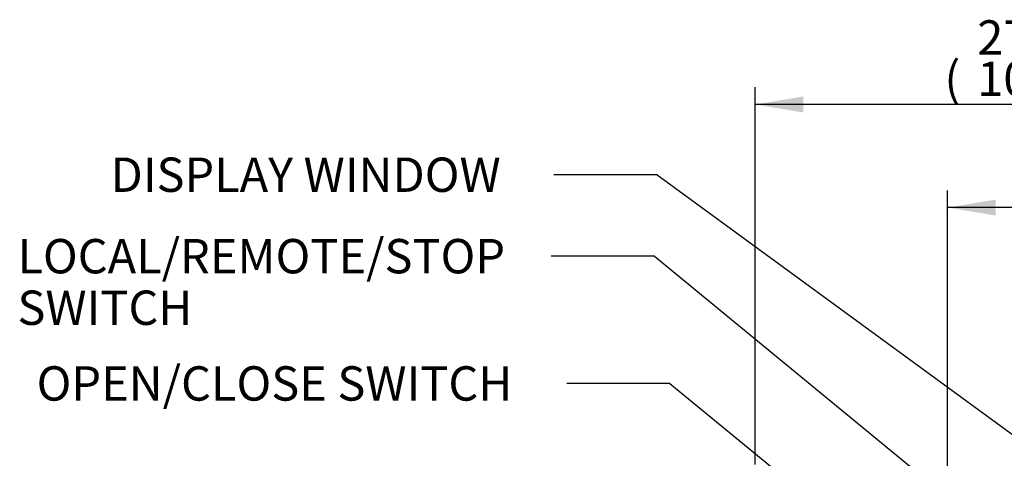
# Paper-space layout 'Sheet1' of a CAD drawing. Units: millimetres. Extents: x -24 to 2970, y -14 to 2100.
# Drawn here: x 1154 to 1612, y 1110 to 1314 of the extents above; entities that cross this region are included whole.
import ezdxf
from ezdxf.enums import TextEntityAlignment as Align
from ezdxf.lldxf.tags import DXFTag

# ---------------------------------------------------------------- set-up
doc = ezdxf.new("R2010")
doc.units = ezdxf.units.MM
doc.header["$LTSCALE"] = 5
for name, color, linetype in [('Default', 7, 'Continuous'), ('TSH-1', 7, 'Continuous'), ('visible', 7, 'Continuous')]:
    doc.layers.add(name, color=color, linetype=linetype)
doc.styles.add('SEACAD_Arial', font='arial.ttf')
tags = doc.linetypes.add('HIDDEN2', pattern=[4.7625, 3.175, -1.5875]).pattern_tags.tags
tags[6:7] = [DXFTag(74, 4), DXFTag(75, 0), DXFTag(340, '0'), DXFTag(46, 0.0), DXFTag(50, 0.0), DXFTag(44, 0.0), DXFTag(45, 0.0)]
tags[4:5] = [DXFTag(74, 4), DXFTag(75, 0), DXFTag(340, '0'), DXFTag(46, 0.0), DXFTag(50, 0.0), DXFTag(44, 0.0), DXFTag(45, 0.0)]
doc.dimstyles.new('ISO-InstDr', dxfattribs={"dimtxt": 16, "dimasz": 22.4, "dimexe": 8, "dimexo": 8, "dimgap": 4, "dimtad": 1, "dimdec": 0, "dimzin": 0, "dimdsep": 46, "dimtxsty": 'SEACAD_Arial', "dimblk1": '_SE_FILLED', "dimblk2": '_SE_FILLED', "dimsah": 1, "dimcen": 8, "dimadec": 0, "dimazin": 0, "dimtfac": 0.5, "dimtofl": 0, "dimtmove": 0, "dimatfit": 3, "dimfxl": 1, "dimtzin": 0, "dimarcsym": 0})

# ---------------------------------------------------------------- blocks, each defined once
blk = doc.blocks.new('SE5')
at = {"layer": 'visible', "color": 7, "linetype": 'HIDDEN2'}
blk.add_line((1518.16, 1219.68), (1518.28, 1219.68), dxfattribs=at)
blk = doc.blocks.new('SEANNOT_GROUP130')
at = {"layer": 'Default', "color": 7, "linetype": 'Continuous'}
blk.add_line((1449, 1204.08), (1401, 1204.08), dxfattribs=at)
blk.add_lwpolyline([(1449, 1204.08), (1742.38, 962.73)], dxfattribs=at)
at = {"layer": 'Default', "color": 7, "linetype": 'Continuous', "style": 'SEACAD_Arial'}
for s, p in [('LOCAL/REMOTE/STOP', (1152.62, 1212.08)), ('SWITCH', (1152.62, 1188.08))]:
    blk.add_text(s, height=16, dxfattribs=at).set_placement(p, align=Align.TOP_LEFT)
blk = doc.blocks.new('SEANNOT_GROUP131')
at = {"layer": 'Default', "color": 7, "linetype": 'Continuous'}
blk.add_line((1456.19, 1144.82), (1408.19, 1144.82), dxfattribs=at)
blk.add_lwpolyline([(1456.19, 1144.82), (1678.25, 962.33)], dxfattribs=at)
at = {"layer": 'Default', "color": 7, "linetype": 'Continuous', "style": 'SEACAD_Arial'}
blk.add_text('OPEN/CLOSE SWITCH', height=16, dxfattribs=at).set_placement((1161.54, 1152.82), align=Align.TOP_LEFT)
blk = doc.blocks.new('SEANNOT_GROUP132')
at = {"layer": 'Default', "color": 7, "linetype": 'Continuous'}
blk.add_line((1450.21, 1242.01), (1402.21, 1242.01), dxfattribs=at)
blk.add_lwpolyline([(1450.21, 1242.01), (1703.26, 1057)], dxfattribs=at)
at = {"layer": 'Default', "color": 7, "linetype": 'Continuous', "style": 'SEACAD_Arial'}
blk.add_text('DISPLAY WINDOW', height=16, dxfattribs=at).set_placement((1195.92, 1250.01), align=Align.TOP_LEFT)
blk = doc.blocks.new('DMBLK1159')
at = {"layer": 'Default', "linetype": 'Continuous'}
for points in [[(1607.82, 1230.46), (1585.42, 1226.72), (1607.82, 1222.99)], [(1744.52, 1230.46), (1744.52, 1222.99), (1766.92, 1226.72)]]:
    blk.add_hatch(color=7, dxfattribs=at).paths.add_polyline_path(points)
at = {"layer": 'Default', "color": 7, "linetype": 'Continuous'}
for p, q in [((1585.42, 905.06), (1585.42, 1234.72)), ((1766.92, 1191.11), (1766.92, 1234.72)), ((1766.92, 1226.72), (1585.42, 1226.72))]:
    blk.add_line(p, q, dxfattribs=at)
at = {"layer": 'Default', "color": 7, "linetype": 'Continuous', "style": 'SEACAD_Arial'}
for s, p in [('182', (1650.26, 1265.92)), ('(', (1634.96, 1246.72)), ('7.15"', (1650.26, 1246.72)), (')', (1710.09, 1246.72))]:
    blk.add_text(s, height=16, dxfattribs=at).set_placement(p, align=Align.TOP_LEFT)
blk = doc.blocks.new('_SE_FILLED')
at = {"color": 0}
blk.add_line((0, 0), (-1, 0), dxfattribs=at)
blk.add_solid([(0, 0), (-1, -0.1665), (-1, 0.1665), (0, 0)], dxfattribs=at)
blk = doc.blocks.new('DMBLK1160')
at = {"layer": 'Default', "linetype": 'Continuous'}
for points in [[(1518.32, 1278.46), (1495.92, 1274.72), (1518.32, 1270.99)], [(1744.52, 1278.46), (1744.52, 1270.99), (1766.92, 1274.72)]]:
    blk.add_hatch(color=7, dxfattribs=at).paths.add_polyline_path(points)
at = {"layer": 'Default', "color": 7, "linetype": 'Continuous'}
for p, q in [((1495.92, 1107.06), (1495.92, 1282.72)), ((1766.92, 1191.11), (1766.92, 1282.72)), ((1766.92, 1274.72), (1495.92, 1274.72))]:
    blk.add_line(p, q, dxfattribs=at)
at = {"layer": 'Default', "color": 7, "linetype": 'Continuous', "style": 'SEACAD_Arial'}
for s, p in [('271', (1599.25, 1313.92)), ('(', (1583.95, 1294.72)), (')', (1671.6, 1294.72)), ('10.67"', (1599.25, 1294.72))]:
    blk.add_text(s, height=16, dxfattribs=at).set_placement(p, align=Align.TOP_LEFT)

psp = doc.layouts.new('Sheet1')

# ---------------------------------------------------------------- block references
at = {"layer": 'Default'}
for name in ['SEANNOT_GROUP132', 'SEANNOT_GROUP130', 'SEANNOT_GROUP131']:
    psp.add_blockref(name, (0, 0), dxfattribs=at)
at = {"layer": 'TSH-1'}
psp.add_blockref('SE5', (0, 0), dxfattribs=at)

# ---------------------------------------------------------------- dimensions: what is measured, and where the dimension line sits
at = {"layer": 'Default', "color": 7, "linetype": 'Continuous'}
for base, p1, p2, picture, middle in [((1495.92, 1274.72), (1766.92, 1183.11), (1495.92, 1087.06), 'DMBLK1160', (1631.42, 1274.72)), ((1585.42333991, 1226.72328827), (1766.92333991, 1183.11269776), (1585.42333991, 897.06269776), 'DMBLK1159', (1676.1733404, 1226.72328827))]:
    dim = psp.add_linear_dim(base=base, p1=p1, p2=p2, text='\\A1;<>', dimstyle='ISO-InstDr', override={"dimpost": '\\X'}, dxfattribs=at)
    dim.commit()
    dim.dimension.update_dxf_attribs({"geometry": picture, "text_midpoint": middle, "dimtype": 160})

doc.saveas('drawing.dxf')
